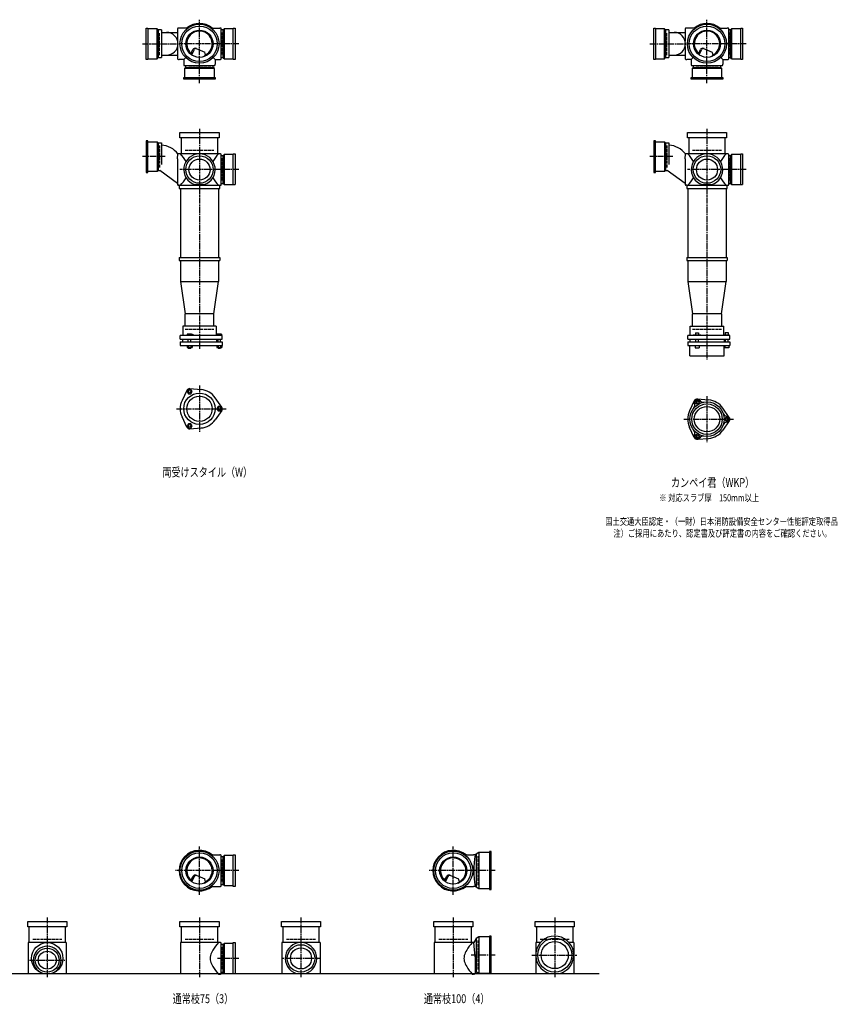
# Model space of a CAD drawing. Extents: x 0 to 12514, y -4640 to 772.
# Drawn here: x 3292 to 6514, y -3987 to -105 of the extents above; entities that cross this region are included whole.
import ezdxf

# ---------------------------------------------------------------- set-up
doc = ezdxf.new("R2010")
doc.units = 0
doc.header["$PDMODE"] = 35
doc.header["$PDSIZE"] = 2
doc.linetypes.add('ACAD_ISO02W100', pattern=[15, 12, -3])
doc.linetypes.add('ACAD_ISO08W100', pattern=[36, 24, -3, 6, -3])
for name, color, linetype in [('CENTER', 2, 'ACAD_ISO08W100'), ('DOTS', 1, 'CONTINUOUS'), ('HIDDEN', 2, 'ACAD_ISO02W100'), ('OBJECT', 4, 'CONTINUOUS'), ('SLIM', 2, 'CONTINUOUS')]:
    doc.layers.add(name, color=color, linetype=linetype)
doc.styles.get("Standard").update_dxf_attribs({"font": 'simplex.shx', "width": 0.75, "bigfont": 'bigfont.shx'})

msp = doc.modelspace()

# ---------------------------------------------------------------- linework, layer by layer
at = {"layer": 'CENTER'}
for p, q in [((4000, -280), (4000, -105)), ((6000, -280), (6000, -105)), ((3775, -200), (3920, -200)), ((4080, -200), (3920, -200)), ((4155, -200), (4080, -200)), ((5775, -200), (5920, -200)), ((6080, -200), (5920, -200)), ((6155, -200), (6080, -200)), ((4000, -355), (4000, -280)), ((6000, -355), (6000, -280)), ((4000, -535), (4000, -770)), ((6000, -535), (6000, -770)), ((3865, -645), (3775, -645)), ((5865, -645), (5775, -645)), ((4077, -696), (3923, -696)), ((4155, -696), (4071, -696)), ((6077, -696), (5923, -696)), ((6155, -696), (6071, -696)), ((4000, -770), (4000, -1055)), ((6000, -770), (6000, -1055)), ((4000, -1055), (4000, -1404)), ((6000, -1055), (6000, -1445)), ((4000, -1547.7), (4000, -1730.3)), ((6000, -1588.7), (6000, -1771.3)), ((3909, -1639), (4105, -1639)), ((5909, -1680), (6105, -1680)), ((4000, -3555), (4000, -3365)), ((5000, -3555), (5000, -3365)), ((4080, -3460), (3905, -3460)), ((4155, -3460), (4080, -3460)), ((5080, -3460), (4905, -3460)), ((5165, -3460), (5080, -3460)), ((3400, -3645), (3400, -3880)), ((4000, -3645), (4000, -3880)), ((4400, -3645), (4400, -3880)), ((5000, -3645), (5000, -3880)), ((5400, -3645), (5400, -3880)), ((5165, -3793), (5070.4, -3793)), ((5310, -3793), (5490, -3793)), ((3330, -3813), (3470, -3813)), ((4155, -3806), (4071, -3806)), ((4477, -3806), (4323, -3806))]:
    msp.add_line(p, q, dxfattribs=at)
at = {"layer": 'DOTS'}
for p in [(4000, -200), (6000, -200), (4000, -755), (6000, -755), (4000, -3460), (5000, -3460), (3400, -3865), (4000, -3865), (4400, -3865), (5000, -3865), (5400, -3865)]:
    msp.add_point(p, dxfattribs=at)
at = {"layer": 'HIDDEN'}
for p, q in [((3842, -244.5), (3842, -155.5)), ((4088, -155.5), (4088, -244.5)), ((5842, -244.5), (5842, -155.5)), ((6088, -155.5), (6088, -244.5)), ((4044.5, -288), (3955.5, -288)), ((6044.5, -288), (5955.5, -288)), ((3842, -600.5), (3842, -689.5)), ((3943, -620), (4057, -620)), ((5842, -600.5), (5842, -689.5)), ((5943, -620), (6057, -620)), ((4088, -651.5), (4088, -740.5)), ((6088, -651.5), (6088, -740.5)), ((3943, -1325), (4057, -1325)), ((5943, -1325), (6057, -1325)), ((4088, -3415.5), (4088, -3504.5)), ((5098, -3517), (5098, -3403)), ((3343, -3730), (3457, -3730)), ((3943, -3730), (4057, -3730)), ((4088, -3761.5), (4088, -3850.5)), ((4343, -3730), (4457, -3730)), ((4943, -3730), (5057, -3730)), ((5098, -3850), (5098, -3736)), ((5343, -3730), (5457, -3730))]:
    msp.add_line(p, q, dxfattribs=at)
at = {"layer": 'OBJECT'}
for p, q in [((3790, -262), (3790, -138)), ((3790, -138), (3797, -138)), ((3797, -138), (3797, -262)), ((3833, -141), (3797, -141)), ((3833, -259), (3833, -141)), ((3833, -141), (3837, -145.5)), ((3850, -145.5), (3837, -145.5)), ((3837, -145.5), (3837, -254.5)), ((3850, -145.5), (3850, -254.5)), ((3850, -155), (3914, -155)), ((3914, -141), (3914, -189.7)), ((3920, -138), (3917, -138)), ((3954.3, -138), (3920, -138)), ((4045.7, -138), (4080, -138)), ((4083, -138), (4080, -138)), ((4086, -259), (4086, -141)), ((4093, -145.5), (4086, -145.5)), ((4097, -141), (4093, -145.5)), ((4093, -254.5), (4093, -145.5)), ((4133, -141), (4097, -141)), ((4097, -141), (4097, -259)), ((4133, -138), (4140, -138)), ((4133, -262), (4133, -138)), ((4140, -138), (4140, -262)), ((5790, -262), (5790, -138)), ((5790, -138), (5797, -138)), ((5797, -138), (5797, -262)), ((5833, -141), (5797, -141)), ((5833, -259), (5833, -141)), ((5833, -141), (5837, -145.5)), ((5850, -145.5), (5837, -145.5)), ((5837, -145.5), (5837, -254.5)), ((5850, -145.5), (5850, -254.5)), ((5850, -155), (5914, -155)), ((5914, -141), (5914, -189.7)), ((5920, -138), (5917, -138)), ((5954.3, -138), (5920, -138)), ((6045.7, -138), (6080, -138)), ((6083, -138), (6080, -138)), ((6086, -259), (6086, -141)), ((6093, -145.5), (6086, -145.5)), ((6097, -141), (6093, -145.5)), ((6093, -254.5), (6093, -145.5)), ((6133, -141), (6097, -141)), ((6097, -141), (6097, -259)), ((6133, -138), (6140, -138)), ((6133, -262), (6133, -138)), ((6140, -138), (6140, -262)), ((3914, -210.3), (3914, -259)), ((3965.3, -240.7), (3973.9, -223.1)), ((3969.4, -243.9), (3979.9, -222.5)), ((3986.8, -218.2), (4020.7, -232.6)), ((4024.1, -243.8), (4020.7, -232.6)), ((5914, -210.3), (5914, -259)), ((5965.3, -240.7), (5973.9, -223.1)), ((5969.4, -243.9), (5979.9, -222.5)), ((5986.8, -218.2), (6020.7, -232.6)), ((6024.1, -243.8), (6020.7, -232.6)), ((3797, -262), (3790, -262)), ((3797, -259), (3833, -259)), ((3833, -259), (3837, -254.5)), ((3837, -254.5), (3850, -254.5)), ((3850, -245), (3914, -245)), ((3917, -262), (3920, -262)), ((3938, -262), (3920, -262)), ((3945.6, -254.4), (3938, -262)), ((3938, -262), (3938, -280)), ((4054.4, -254.4), (4062, -262)), ((4062, -262), (4080, -262)), ((4062, -262), (4062, -280)), ((4080, -262), (4083, -262)), ((4086, -254.5), (4093, -254.5)), ((4097, -259), (4093, -254.5)), ((4097, -259), (4133, -259)), ((4140, -262), (4133, -262)), ((5797, -262), (5790, -262)), ((5797, -259), (5833, -259)), ((5833, -259), (5837, -254.5)), ((5837, -254.5), (5850, -254.5)), ((5850, -245), (5914, -245)), ((5917, -262), (5920, -262)), ((5938, -262), (5920, -262)), ((5945.6, -254.4), (5938, -262)), ((5938, -262), (5938, -280)), ((6054.4, -254.4), (6062, -262)), ((6062, -262), (6080, -262)), ((6062, -262), (6062, -280)), ((6080, -262), (6083, -262)), ((6086, -254.5), (6093, -254.5)), ((6097, -259), (6093, -254.5)), ((6097, -259), (6133, -259)), ((6140, -262), (6133, -262)), ((3938, -280), (3938, -283)), ((3941, -286), (4059, -286)), ((3941, -297), (3945.5, -293)), ((4059, -297), (3941, -297)), ((3941, -297), (3941, -333)), ((3945.5, -286), (3945.5, -293)), ((3945.5, -293), (4054.5, -293)), ((4054.5, -293), (4054.5, -286)), ((4059, -297), (4054.5, -293)), ((4059, -333), (4059, -297)), ((4062, -283), (4062, -280)), ((5938, -280), (5938, -283)), ((5941, -286), (6059, -286)), ((5941, -297), (5945.5, -293)), ((6059, -297), (5941, -297)), ((5941, -297), (5941, -333)), ((5945.5, -286), (5945.5, -293)), ((5945.5, -293), (6054.5, -293)), ((6054.5, -293), (6054.5, -286)), ((6059, -297), (6054.5, -293)), ((6059, -333), (6059, -297)), ((6062, -283), (6062, -280)), ((3938, -340), (3938, -333)), ((3938, -333), (4062, -333)), ((4062, -340), (3938, -340)), ((4062, -333), (4062, -340)), ((5938, -340), (5938, -333)), ((5938, -333), (6062, -333)), ((6062, -340), (5938, -340)), ((6062, -333), (6062, -340)), ((3923, -571), (3923, -550)), ((3923, -550), (4077, -550)), ((4077, -571), (3923, -571)), ((3928, -571), (3928, -634)), ((4072, -634), (4072, -571)), ((4077, -550), (4077, -571)), ((5923, -571), (5923, -550)), ((5923, -550), (6077, -550)), ((6077, -571), (5923, -571)), ((5928, -571), (5928, -634)), ((6072, -634), (6072, -571)), ((6077, -550), (6077, -571)), ((3797, -583), (3790, -583)), ((3790, -583), (3790, -707)), ((3797, -707), (3797, -583)), ((3797, -586), (3833, -586)), ((3833, -586), (3833, -704)), ((3833, -586), (3837, -590.5)), ((3837, -590.5), (3837, -699.5)), ((3837, -590.5), (3850, -590.5)), ((3850, -590.5), (3850, -675.7)), ((5797, -583), (5790, -583)), ((5790, -583), (5790, -707)), ((5797, -707), (5797, -583)), ((5797, -586), (5833, -586)), ((5833, -586), (5833, -704)), ((5833, -586), (5837, -590.5)), ((5837, -590.5), (5837, -699.5)), ((5837, -590.5), (5850, -590.5)), ((5850, -590.5), (5850, -675.7)), ((3914, -653.4), (3915.2, -634)), ((3914, -653.4), (3914, -755)), ((3920, -634), (3915.2, -634)), ((4080, -634), (3920, -634)), ((4083, -634), (4080, -634)), ((4086, -755), (4086, -637)), ((4093, -641.5), (4086, -641.5)), ((4097, -637), (4093, -641.5)), ((4093, -750.5), (4093, -641.5)), ((4133, -637), (4097, -637)), ((4097, -637), (4097, -755)), ((4133, -634), (4140, -634)), ((4133, -755), (4133, -634)), ((4140, -634), (4140, -755)), ((5914, -653.4), (5915.2, -634)), ((5914, -653.4), (5914, -755)), ((5920, -634), (5915.2, -634)), ((6080, -634), (5920, -634)), ((6083, -634), (6080, -634)), ((6086, -755), (6086, -637)), ((6093, -641.5), (6086, -641.5)), ((6097, -637), (6093, -641.5)), ((6093, -750.5), (6093, -641.5)), ((6133, -637), (6097, -637)), ((6097, -637), (6097, -755)), ((6133, -634), (6140, -634)), ((6133, -755), (6133, -634)), ((6140, -634), (6140, -755)), ((3790, -707), (3797, -707)), ((3833, -704), (3797, -704)), ((3833, -704), (3837, -699.5)), ((3837, -699.5), (3843.4, -699.5)), ((3914, -751.1), (3843.4, -699.5)), ((5790, -707), (5797, -707)), ((5833, -704), (5797, -704)), ((5833, -704), (5837, -699.5)), ((5837, -699.5), (5843.4, -699.5)), ((5914, -751.1), (5843.4, -699.5)), ((3920, -758), (3917, -758)), ((3920, -758), (4080, -758)), ((3920, -758), (3920, -770)), ((3920, -770), (4080, -770)), ((3925, -770), (3925, -1043)), ((3980.9, -755), (4019.1, -755)), ((4075, -770), (4075, -1043)), ((4080, -770), (4080, -758)), ((4080, -758), (4083, -758)), ((4086, -750.5), (4093, -750.5)), ((4097, -755), (4093, -750.5)), ((4097, -755), (4140, -755)), ((5920, -758), (5917, -758)), ((5920, -758), (6080, -758)), ((5920, -758), (5920, -770)), ((5920, -770), (6080, -770)), ((5925, -770), (5925, -1043)), ((5980.9, -755), (6019.1, -755)), ((6075, -770), (6075, -1043)), ((6080, -770), (6080, -758)), ((6080, -758), (6083, -758)), ((6086, -750.5), (6093, -750.5)), ((6097, -755), (6093, -750.5)), ((6097, -755), (6140, -755)), ((3920, -1043), (4080, -1043)), ((3920, -1043), (3920, -1055)), ((4080, -1043), (4080, -1055)), ((5920, -1043), (6080, -1043)), ((5920, -1043), (5920, -1055)), ((6080, -1043), (6080, -1055)), ((3920, -1055), (4080, -1055)), ((3925, -1055), (3925, -1137)), ((4075, -1055), (4075, -1137)), ((5920, -1055), (6080, -1055)), ((5925, -1055), (5925, -1137)), ((6075, -1055), (6075, -1137)), ((3925, -1137), (4075, -1137)), ((3925, -1137), (3943, -1265)), ((4057, -1265), (4075, -1137)), ((5925, -1137), (6075, -1137)), ((5925, -1137), (5943, -1265)), ((6057, -1265), (6075, -1137)), ((3943, -1314), (3943, -1265)), ((4057, -1265), (3943, -1265)), ((4057, -1314), (4057, -1265)), ((5943, -1314), (5943, -1265)), ((6057, -1265), (5943, -1265)), ((6057, -1265), (6057, -1314)), ((4066, -1314), (3934, -1314)), ((3934, -1314), (3934, -1350)), ((4066, -1314), (4066, -1350)), ((5934, -1314), (6066, -1314)), ((5934, -1350), (5934, -1314)), ((6066, -1350), (6066, -1314)), ((4090, -1350), (3924, -1350)), ((3924, -1365), (3924, -1350)), ((3968.5, -1345), (3952, -1345)), ((3952, -1345), (3952, -1350)), ((3976, -1348), (3968.5, -1345)), ((3976, -1350), (3976, -1348)), ((4069, -1345), (4069, -1350)), ((4087, -1345), (4069, -1345)), ((4087, -1345), (4087, -1350)), ((4090, -1365), (4090, -1350)), ((6090, -1350), (5924, -1350)), ((5924, -1365), (5924, -1350)), ((5946, -1350), (5946, -1347.7)), ((5946, -1347.7), (5976, -1347.7)), ((5954.8, -1339.7), (5967.2, -1339.7)), ((5954.8, -1339.7), (5954.8, -1347.7)), ((5967.2, -1339.7), (5967.2, -1347.7)), ((5976, -1350), (5976, -1347.7)), ((6069, -1348.2), (6069, -1350)), ((6087, -1348.2), (6069, -1348.2)), ((6072.2, -1338.5), (6083.7, -1338.5)), ((6072.2, -1338.5), (6072.2, -1348.2)), ((6083.7, -1338.5), (6083.7, -1348.2)), ((6087, -1348.2), (6087, -1350)), ((6090, -1365), (6090, -1350)), ((3924, -1365), (4090, -1365)), ((3924, -1375), (3924, -1389)), ((3924, -1375), (4090, -1375)), ((3924, -1389), (4090, -1389)), ((3932.5, -1365), (3932.5, -1375)), ((3951.2, -1389), (3951.2, -1397)), ((3951.2, -1397), (3970.8, -1397)), ((3956, -1375), (3956, -1365)), ((3956, -1397), (3956, -1400)), ((3956.1, -1389), (3956.1, -1397)), ((3965.9, -1389), (3965.9, -1397)), ((3966, -1375), (3966, -1365)), ((3966, -1400), (3966, -1397)), ((3970.8, -1389), (3970.8, -1397)), ((4067.5, -1365), (4067.5, -1375)), ((4068.2, -1389), (4068.2, -1397)), ((4068.2, -1397), (4087.8, -1397)), ((4073, -1375), (4073, -1365)), ((4073, -1397), (4073, -1400)), ((4073.1, -1389), (4073.1, -1397)), ((4082.9, -1389), (4082.9, -1397)), ((4083, -1375), (4083, -1365)), ((4083, -1400), (4083, -1397)), ((4087.8, -1389), (4087.8, -1397)), ((4090, -1375), (4090, -1389)), ((5924, -1365), (6090, -1365)), ((5924, -1375), (5924, -1389)), ((5924, -1375), (6090, -1375)), ((5924, -1389), (6090, -1389)), ((5932, -1430), (5932, -1389)), ((5932.5, -1365), (5932.5, -1375)), ((5953, -1389), (5953, -1399)), ((5956, -1375), (5956, -1365)), ((5966, -1375), (5966, -1365)), ((5969, -1389), (5969, -1399)), ((6067.5, -1365), (6067.5, -1375)), ((6068, -1430), (6068, -1389)), ((6070, -1389), (6070, -1399)), ((6073, -1375), (6073, -1365)), ((6083, -1375), (6083, -1365)), ((6086, -1389), (6086, -1399)), ((6090, -1375), (6090, -1389)), ((3956, -1400), (3966, -1400)), ((4073, -1400), (4083, -1400)), ((5932, -1430), (6068, -1430)), ((5953, -1399), (5969, -1399)), ((6086, -1399), (6070, -1399)), ((3950.1, -1566.4), (3931.2, -1606.7)), ((3962, -1559.5), (4006.4, -1563.3)), ((4087.8, -1632.1), (4062.4, -1595.6)), ((5950.1, -1607.4), (5931.2, -1647.7)), ((5962, -1600.5), (6006.4, -1604.3)), ((4087.8, -1645.9), (4062.4, -1682.4)), ((6087.8, -1673.1), (6062.4, -1636.6)), ((3950.1, -1711.6), (3931.2, -1671.3)), ((6087.8, -1686.9), (6062.4, -1723.4)), ((3962, -1718.5), (4006.4, -1714.7)), ((5950.1, -1752.6), (5931.2, -1712.3)), ((5962, -1759.5), (6006.4, -1755.7)), ((4045.7, -3398), (4080, -3398)), ((4083, -3398), (4080, -3398)), ((4086, -3519), (4086, -3401)), ((4093, -3405.5), (4086, -3405.5)), ((4097, -3401), (4093, -3405.5)), ((4093, -3514.5), (4093, -3405.5)), ((4133, -3401), (4097, -3401)), ((4097, -3401), (4097, -3519)), ((4133, -3398), (4140, -3398)), ((4133, -3522), (4133, -3398)), ((4140, -3398), (4140, -3522)), ((5045.7, -3398), (5080, -3398)), ((5086, -3398), (5080, -3398)), ((5090, -3394.5), (5086, -3398)), ((5101.5, -3388), (5090, -3394.5)), ((5090, -3394.5), (5090, -3525.5)), ((5101.5, -3388), (5101.5, -3532)), ((5143, -3388), (5101.5, -3388)), ((5150, -3385), (5143, -3385)), ((5143, -3385), (5143, -3535)), ((5150, -3535), (5150, -3385)), ((3965.3, -3500.7), (3973.9, -3483.1)), ((3969.4, -3503.9), (3979.9, -3482.5)), ((3986.8, -3478.2), (4020.7, -3492.6)), ((4024.1, -3503.8), (4020.7, -3492.6)), ((4965.3, -3500.7), (4973.9, -3483.1)), ((4969.4, -3503.9), (4979.9, -3482.5)), ((4986.8, -3478.2), (5020.7, -3492.6)), ((5024.1, -3503.8), (5020.7, -3492.6)), ((4045.7, -3522), (4080, -3522)), ((4080, -3522), (4083, -3522)), ((4086, -3514.5), (4093, -3514.5)), ((4097, -3519), (4093, -3514.5)), ((4097, -3519), (4133, -3519)), ((4140, -3522), (4133, -3522)), ((5045.7, -3522), (5080, -3522)), ((5086, -3522), (5080, -3522)), ((5090, -3525.5), (5086, -3522)), ((5101.5, -3532), (5090, -3525.5)), ((5143, -3532), (5101.5, -3532)), ((5143, -3535), (5150, -3535)), ((3323, -3681), (3323, -3660)), ((3323, -3660), (3477, -3660)), ((3477, -3681), (3323, -3681)), ((3328, -3681), (3328, -3744)), ((3472, -3744), (3472, -3681)), ((3477, -3660), (3477, -3681)), ((3923, -3681), (3923, -3660)), ((3923, -3660), (4077, -3660)), ((4077, -3681), (3923, -3681)), ((3928, -3681), (3928, -3744)), ((4072, -3744), (4072, -3681)), ((4077, -3660), (4077, -3681)), ((4323, -3681), (4323, -3660)), ((4323, -3660), (4477, -3660)), ((4477, -3681), (4323, -3681)), ((4328, -3681), (4328, -3744)), ((4472, -3744), (4472, -3681)), ((4477, -3660), (4477, -3681)), ((4923, -3681), (4923, -3660)), ((4923, -3660), (5077, -3660)), ((5077, -3681), (4923, -3681)), ((4928, -3681), (4928, -3744)), ((5072, -3744), (5072, -3681)), ((5077, -3660), (5077, -3681)), ((5323, -3681), (5323, -3660)), ((5323, -3660), (5477, -3660)), ((5477, -3681), (5323, -3681)), ((5328, -3681), (5328, -3744)), ((5472, -3744), (5472, -3681)), ((5477, -3660), (5477, -3681)), ((5101.5, -3721), (5090, -3727.5)), ((5101.5, -3721), (5101.5, -3865)), ((5143, -3721), (5101.5, -3721)), ((5150, -3718), (5143, -3718)), ((5143, -3718), (5143, -3865)), ((5150, -3865), (5150, -3718)), ((3325, -3744), (3325, -3868)), ((3475, -3744), (3325, -3744)), ((3475, -3744), (3475, -3868)), ((3925, -3744), (3925, -3868)), ((4080, -3744), (3925, -3744)), ((4083, -3744), (4080, -3744)), ((4086, -3865), (4086, -3747)), ((4093, -3751.5), (4086, -3751.5)), ((4097, -3747), (4093, -3751.5)), ((4093, -3860.5), (4093, -3751.5)), ((4133, -3747), (4097, -3747)), ((4097, -3747), (4097, -3865)), ((4133, -3744), (4140, -3744)), ((4133, -3865), (4133, -3744)), ((4140, -3744), (4140, -3865)), ((4325, -3744), (4325, -3868)), ((4475, -3744), (4325, -3744)), ((4475, -3744), (4475, -3868)), ((4925, -3744), (4925, -3868)), ((5080, -3744), (4925, -3744)), ((5081, -3744), (5080, -3744)), ((5090, -3727.5), (5081, -3744)), ((5086, -3799.5), (5081, -3744)), ((5090, -3727.5), (5090, -3858.5)), ((5325, -3744), (5325, -3868)), ((5343.2, -3744), (5325, -3744)), ((5475, -3744), (5456.8, -3744)), ((5475, -3744), (5475, -3868)), ((5086, -3799.5), (5086, -3865)), ((1825, -3865), (5575, -3865)), ((3382.1, -3865), (3417.9, -3865)), ((4075, -3868), (4080, -3868)), ((4080, -3868), (4083, -3868)), ((4086, -3860.5), (4093, -3860.5)), ((4097, -3865), (4093, -3860.5)), ((4097, -3865), (4140, -3865)), ((4380.9, -3865), (4419.1, -3865)), ((5075, -3868), (5080, -3868)), ((5083, -3868), (5080, -3868)), ((5101.5, -3865), (5094.8, -3861.2)), ((5150, -3865), (5101.5, -3865)), ((5379, -3865), (5421, -3865))]:
    msp.add_line(p, q, dxfattribs=at)
for centre, radius in [((4000, -200), 77), ((4000, -200), 70), ((4000, -200), 53.5), ((6000, -200), 77), ((6000, -200), 70), ((6000, -200), 53.5), ((4000, -696), 54), ((4000, -696), 41.5), ((6000, -696), 54), ((6000, -696), 41.5), ((4000, -1639), 62), ((4000, -1639), 50), ((6000, -1680), 68), ((6000, -1680), 60), ((6000, -1680), 50), ((4000, -3460), 77), ((4000, -3460), 70), ((4000, -3460), 53.5), ((5000, -3460), 77), ((5000, -3460), 70), ((5000, -3460), 53.5), ((5400, -3793), 67), ((3400, -3806), 62), ((4400, -3806), 54), ((4400, -3806), 41.5), ((5400, -3793), 53.5), ((3400, -3813), 47), ((3400, -3813), 35.5)]:
    msp.add_circle(centre, radius, dxfattribs=at)
for centre, radius, start, end in [((3870.2, -200), 45, 270, 90), ((3917, -141), 3, 90, 180), ((4000, -200), 80, 50.805, 129.195), ((4000, -200), 50, 298.8199, 228.5238), ((4083, -141), 3, 0, 90), ((5870.2, -200), 45, 270, 90), ((5917, -141), 3, 90, 180), ((6000, -200), 80, 50.805, 129.195), ((6000, -200), 50, 298.8199, 228.5238), ((6083, -141), 3, 0, 90), ((3982.9, -227.4), 10, 67.0668, 154.0147), ((3986.1, -225.6), 7, 67.0668, 154.0147), ((5982.9, -227.4), 10, 67.0668, 154.0147), ((5986.1, -225.6), 7, 67.0668, 154.0147), ((3917, -259), 3, 180, 270), ((3976.6, -207.1), 60, 314.0702, 322.3394), ((4083, -259), 3, 270, 0), ((5917, -259), 3, 180, 270), ((5976.6, -207.1), 60, 314.0702, 322.3394), ((6083, -259), 3, 270, 0), ((3941, -283), 3, 180, 270), ((4059, -283), 3, 270, 0), ((5941, -283), 3, 180, 270), ((6059, -283), 3, 270, 0), ((3847.2, -685), 85, 36.8699, 88.1123), ((5847.2, -685), 85, 36.8699, 88.1123), ((3799.3, -749.4), 170.6, 30.0805, 42.5587), ((4000, -696), 62, 287.8966, 252.1034), ((4200.7, -749.4), 170.6, 137.4413, 149.9195), ((4083, -637), 3, 0, 90), ((5799.3, -749.4), 170.6, 30.0805, 42.5587), ((6000, -696), 62, 287.8966, 252.1034), ((6200.7, -749.4), 170.6, 137.4413, 149.9195), ((6083, -637), 3, 0, 90), ((3799.3, -642.6), 170.6, 317.4413, 329.9195), ((4200.7, -642.6), 170.6, 210.0805, 222.5587), ((5799.3, -642.6), 170.6, 317.4413, 329.9195), ((6200.7, -642.6), 170.6, 210.0805, 222.5587), ((3917, -755), 3, 180, 270), ((4083, -755), 3, 270, 0), ((5917, -755), 3, 180, 270), ((6083, -755), 3, 270, 0), ((3961, -1571.5), 12, 85.1362, 154.8638), ((4000, -1639), 76, 34.8638, 85.1362), ((4000, -1639), 76, 154.8638, 205.1362), ((5937.4, -1625.5), 15, 318.9705, 27.8946), ((5961.2, -1612.9), 12, 32.1054, 207.8946), ((5961, -1612.5), 12, 85.1362, 154.8638), ((5984.1, -1598.5), 15, 212.1054, 281.0295), ((6000, -1680), 76, 34.8638, 85.1362), ((4078, -1639), 12, 325.1362, 34.8638), ((6000, -1680), 76, 154.8638, 205.1362), ((6078.5, -1653), 15, 198.9705, 267.8946), ((6077.5, -1680), 12, 272.1054, 87.8946), ((4000, -1639), 76, 274.8638, 325.1362), ((6078.5, -1707), 15, 92.1054, 161.0295), ((6078, -1680), 12, 325.1362, 34.8638), ((3961, -1706.5), 12, 205.1362, 274.8638), ((5937.4, -1734.5), 15, 332.1054, 41.0295), ((5961.2, -1747.1), 12, 152.1054, 327.8946), ((5984.1, -1761.5), 15, 78.9705, 147.8946), ((6000, -1680), 76, 274.8638, 325.1362), ((5961, -1747.5), 12, 205.1362, 274.8638), ((4000, -3460), 80, 50.805, 309.195), ((4000, -3460), 50, 298.8199, 228.5238), ((4083, -3401), 3, 0, 90), ((5000, -3460), 80, 50.805, 309.195), ((5000, -3460), 50, 298.8199, 228.5238), ((5467.9, -3460), 386.9, 170.7787, 189.2213), ((3982.9, -3487.4), 10, 67.0668, 154.0147), ((3986.1, -3485.6), 7, 67.0668, 154.0147), ((4982.9, -3487.4), 10, 67.0668, 154.0147), ((4986.1, -3485.6), 7, 67.0668, 154.0147), ((3976.6, -3467.1), 60, 314.0702, 322.3394), ((4083, -3519), 3, 270, 0), ((4976.6, -3467.1), 60, 314.0702, 322.3394), ((5400, -3793), 75, 286.2602, 253.7398), ((3400, -3813), 55, 289.0113, 250.9887), ((4200.7, -3859.4), 170.6, 137.4413, 149.9195), ((4083, -3747), 3, 0, 90), ((4400, -3806), 62, 287.8966, 252.1034), ((5200.7, -3859.4), 170.6, 137.4413, 149.9195), ((4085.8, -3806), 43.6, 165.6885, 194.3115), ((4118.8, -3815.9), 78.1, 147.4552, 164.6637), ((5085.8, -3806), 43.6, 165.6885, 194.3115), ((5118.8, -3815.9), 78.1, 147.4552, 164.6637), ((4118.8, -3796.1), 78.1, 195.3363, 212.5448), ((4200.7, -3752.6), 170.6, 210.0805, 222.5587), ((5118.8, -3796.1), 78.1, 195.3363, 212.5448), ((5200.7, -3752.6), 170.6, 210.0805, 222.5587), ((4083, -3865), 3, 270, 0), ((5083, -3865), 3, 270, 350.6927), ((5091.9, -3866.5), 6, 60.5241, 170.6927)]:
    msp.add_arc(centre, radius, start, end, dxfattribs=at)
at = {"layer": 'SLIM'}
for points in [[(3956.1, -1580), (3965.9, -1580), (3970.8, -1571.5), (3965.9, -1563), (3956.1, -1563), (3951.2, -1571.5)], [(5958.7, -1616.5), (5963.3, -1616.5), (5965.6, -1612.5), (5963.3, -1608.5), (5958.7, -1608.5), (5956.4, -1612.5)], [(4073.1, -1630.5), (4068.2, -1639), (4073.1, -1647.5), (4082.9, -1647.5), (4087.8, -1639), (4082.9, -1630.5)], [(3970.8, -1706.5), (3965.9, -1698), (3956.1, -1698), (3951.2, -1706.5), (3956.1, -1715), (3965.9, -1715)], [(6075.7, -1676), (6073.4, -1680), (6075.7, -1684), (6080.3, -1684), (6082.6, -1680), (6080.3, -1676)], [(5965.6, -1747.5), (5963.3, -1743.5), (5958.7, -1743.5), (5956.4, -1747.5), (5958.7, -1751.5), (5963.3, -1751.5)]]:
    msp.add_lwpolyline(points, close=True, dxfattribs=at)
for centre, radius in [((3961, -1571.5), 5), ((5961, -1612.5), 8), ((4078, -1639), 5), ((3961, -1706.5), 5), ((6078, -1680), 8), ((5961, -1747.5), 8)]:
    msp.add_circle(centre, radius, dxfattribs=at)

# ---------------------------------------------------------------- texts
at = {"layer": 'SLIM', "width": 0.75}
for s, height, p in [('両受けスタイル（W）', 35, (3853.8, -1906.5)), ('カンペイ君（WKP）', 35, (5858.1, -1947.5)), ('※ 対応スラブ厚\u3000150mm以上', 28, (5811.8, -2004)), ('国土交通大臣認定・（一財）日本消防設備安全センター性能評定取得品', 28, (5598.9, -2097.3)), ('注）ご採用にあたり、認定書及び評定書の内容をご確認ください。', 28, (5631.1, -2144)), ('通常枝75（3）', 35, (3894.2, -3982.5)), ('通常枝100（4）', 35, (4884.2, -3982.5))]:
    msp.add_text(s, height=height, dxfattribs=at).set_placement(p)

doc.saveas('drawing.dxf')
